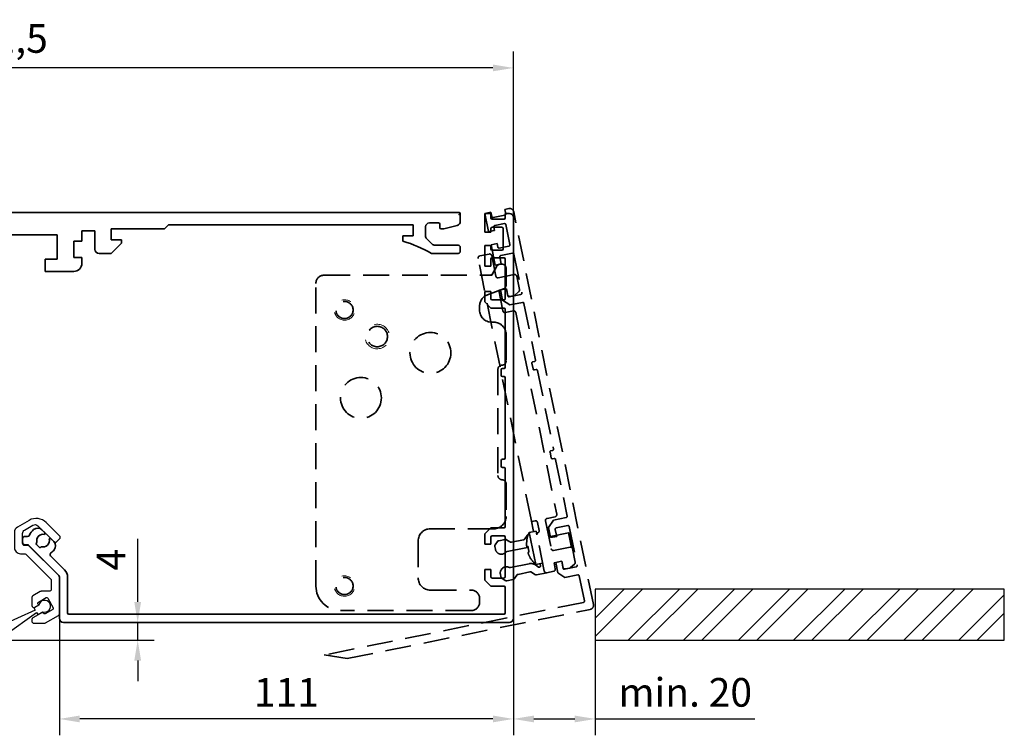
# Model space of a CAD drawing. Units: millimetres. Extents: x 4604 to 6018, y 2699 to 11403.
# Drawn here: x 4892 to 5132, y 8764 to 8939 of the extents above; entities that cross this region are included whole.
import ezdxf

# ---------------------------------------------------------------- set-up
doc = ezdxf.new("R2010")
doc.units = ezdxf.units.MM
doc.linetypes.add('BLOCK 17515200120 Blende abnehmbar Bruchstück$0$VERDECKT', pattern=[9.525, 6.35, -3.175])
for name, color, linetype in [('325479 Bürstenhalterprofi mit Bürste$0$325479', 5, 'Continuous'), ('BLOCK 17515200120 Blende 100mm$0$17515200120 Blende 100mm', 5, 'Continuous'), ('BLOCK 17515200120 Blende abnehmbar Bruchstück$0$17515200120 Blende 100mm', 5, 'Continuous'), ('BLOCK 255316 Antriebsprofil TST$0$Konstruktion', 31, 'Continuous'), ('Konstruktion', 31, 'Continuous'), ('Mass', 7, 'Continuous'), ('Schraffur', 9, 'Continuous'), ('Wand', 7, 'Continuous'), ('XREF ANTRIEB TST Flex Green ES 200$0$XREF ANTRIEB TST Flex Green ES 200', 5, 'Continuous')]:
    doc.layers.add(name, color=color, linetype=linetype)
doc.styles.add('Bemassungstext (DORMA)', font='isocpeur.ttf')
doc.dimstyles.new('DORMA_M', dxfattribs={"dimtxt": 3.5, "dimasz": 2.5, "dimexe": 2, "dimexo": 0, "dimgap": 1.5, "dimtad": 1, "dimdec": 8, "dimtxsty": 'Bemassungstext (DORMA)', "dimcen": 0.1, "dimclrt": 256, "dimadec": 8, "dimazin": 2, "dimtfac": 1, "dimtdec": 8, "dimtmove": 0, "dimatfit": 3, "dimfxl": 1, "dimtolj": 1, "dimarcsym": 0})

# ---------------------------------------------------------------- blocks, each defined once
blk = doc.blocks.new('*D259')
at = {"layer": 'Mass', "color": 0, "lineweight": -2, "transparency": 16777216}
for p, q in [((4760.81, 8867.77), (4760.81, 8931.39)), ((5012.3, 8885.52), (5012.3, 8931.39)), ((5007.3, 8927.39), (4765.81, 8927.39))]:
    blk.add_line(p, q, dxfattribs=at)
at = {"layer": 'Mass', "color": 0, "transparency": 16777216}
for points in [[(4765.81, 8928.22), (4765.81, 8926.56), (4760.81, 8927.39)], [(5007.3, 8928.22), (5007.3, 8926.56), (5012.3, 8927.39)]]:
    blk.add_solid(points, dxfattribs=at)
at = {"layer": 'Mass', "transparency": 16777216, "insert": (4886.56, 8934.59), "char_height": 7, "attachment_point": 5, "style": 'Bemassungstext (DORMA)'}
blk.add_mtext('\\A1;251,5', dxfattribs=at)
blk = doc.blocks.new('*D261')
at = {"layer": 'Mass', "color": 0, "lineweight": -2, "transparency": 16777216}
for p, q in [((4901.31, 8792.89), (4901.31, 8764.21)), ((5012.31, 8793.09), (5012.31, 8764.21)), ((5007.31, 8768.21), (4906.31, 8768.21))]:
    blk.add_line(p, q, dxfattribs=at)
at = {"layer": 'Mass', "color": 0, "transparency": 16777216}
for points in [[(4906.31, 8769.04), (4906.31, 8767.38), (4901.31, 8768.21)], [(5007.31, 8769.04), (5007.31, 8767.38), (5012.31, 8768.21)]]:
    blk.add_solid(points, dxfattribs=at)
at = {"layer": 'Mass', "transparency": 16777216, "insert": (4956.81, 8774.71), "char_height": 7, "attachment_point": 5, "style": 'Bemassungstext (DORMA)'}
blk.add_mtext('\\A1;111', dxfattribs=at)
blk = doc.blocks.new('BLOCK 255316 Antriebsprofil TST$0$255316 Antriebsprofil')
at = {"color": 5, "linetype": 'Continuous', "lineweight": 35}
for p, q in [((85.5, 7.5), (4, 7.5)), ((236.2, 8), (118.5, 8)), ((236.5, 5.84), (236.5, 7.7)), ((4, 5), (8.5, 5)), ((86, 6.79), (86, 7)), ((164.2, 4), (165.2, 5)), ((165.2, 5), (225, 5)), ((225, 5), (225, 2.3)), ((229, 5.5), (231.2, 5.5)), ((231.5, 5.2), (231.5, 4.3)), ((232.5, 4), (235.76, 4.87)), ((0.5, 4), (0.5, 2)), ((3, 1), (3, 4)), ((9.5, 4), (9.5, -3.87)), ((51.5, -3.5), (51.5, 2.5)), ((51.5, 2.5), (67.5, 2.5)), ((67.5, 2.5), (67.5, -3.5)), ((73, -6.5), (73, 2.5)), ((73, 2.5), (83.5, 2.5)), ((83.5, 2.5), (83.5, -1.5)), ((122, -3.4), (122, 2.6)), ((122, 2.6), (138, 2.6)), ((138, 2.6), (138, -3.4)), ((144, 1), (144, 3.5)), ((144, 3.5), (147.2, 3.5)), ((147.2, 3.5), (147.2, -1)), ((151.2, 1.3), (151.2, 4)), ((151.2, 4), (164.2, 4)), ((228, 2.31), (228, 4.5)), ((231.8, 4), (232.5, 4)), ((0.5, 2), (0, 2)), ((0, 2), (0, 0)), ((142, -3), (142, 1)), ((142, 1), (144, 1)), ((153.7, 1.3), (151.2, 1.3)), ((151.2, -2), (153.7, 0.5)), ((153.7, 0.5), (153.7, 1.3)), ((225, 2.3), (222.5, 2.3)), ((222.5, 2.3), (222.5, 1)), ((229.61, 0.29), (228.29, 1.61)), ((236, 0), (230.31, 0)), ((0, 0), (2, 0)), ((15.5, -4.19), (15.5, -0.36)), ((46.14, -1.4), (47.76, -5.84)), ((83.5, -1.5), (82, -1.5)), ((82, -1.5), (82, -6.5)), ((86, -3.5), (86, -0.21)), ((116.79, -1.71), (118.26, -5.74)), ((148.2, -2), (151.2, -2)), ((229.5, -2), (236, -2)), ((236.5, -1.5), (236.5, -0.5)), ((9.32, -4.45), (4.82, -10.87)), ((54.5, -3.5), (51.5, -3.5)), ((54.5, -6.5), (54.5, -3.5)), ((67.5, -3.5), (64.5, -3.5)), ((64.5, -3.5), (64.5, -6.5)), ((125, -3.4), (122, -3.4)), ((125, -6.4), (125, -3.4)), ((138, -3.4), (135, -3.4)), ((135, -3.4), (135, -6.4)), ((144, -3), (142, -3)), ((144, -4.4), (144, -3)), ((48.7, -6.5), (54.5, -6.5)), ((64.5, -6.5), (73, -6.5)), ((82, -6.5), (83, -6.5)), ((119.2, -6.4), (125, -6.4)), ((135, -6.4), (142, -6.4)), ((10.08, -13.82), (14.41, -7.63)), ((4, -11.3), (3.5, -11.3)), ((-2, -16.8), (-2, -82)), ((4, -48.2), (4, -17.78)), ((9, -49.2), (5, -49.2)), ((2, -68), (2, -55.2)), ((3, -54.2), (9, -54.2)), ((10, -55.2), (10, -58)), ((15, -59), (15, -55.2)), ((25.5, -63), (19, -63)), ((35.5, -63), (29.5, -63)), ((35.5, -65.5), (35.5, -63)), ((4, -66.5), (3.5, -66.5)), ((3.5, -66.5), (3.5, -68)), ((19, -67), (34, -67)), ((3.5, -68), (2, -68)), ((2, -82.5), (2, -69.5)), ((2, -69.5), (4, -69.5)), ((5, -68.5), (5, -67.5)), ((-2, -82), (0.5, -82)), ((0.5, -82), (0.5, -83.5)), ((0.5, -83.5), (1, -83.5))]:
    blk.add_line(p, q, dxfattribs=at)
for centre, radius, start, end in [((4, 4), 3.5, 90, 180), ((85.5, 7), 0.5, 0, 90), ((118.5, 3), 5, 90, 150.712), ((236.2, 7.7), 0.3, 360, 90), ((4, 4), 1, 90, 180), ((8.5, 4), 1, 0, 90), ((86.5, 6.79), 0.5, 180, 277.7364), ((97, -70.5), 77.5, 77.6348, 97.7364), ((113.7, 5.69), 0.5, 257.6348, 330.712), ((229, 4.5), 1, 90, 180), ((231.2, 5.2), 0.3, 360, 90), ((235.5, 5.84), 1, 285, 0), ((231.8, 4.3), 0.3, 180, 270), ((2, 1), 1, 270, 0), ((16.5, -0.36), 1, 98.9127, 180), ((27.5, -70.5), 72, 75.5605, 98.9127), ((87, -0.21), 1, 98.0967, 180), ((97, -70.5), 72, 74.6021, 98.0967), ((212.89, -31.09), 33.5, 60.2746, 73.3282), ((229, 2.31), 1, 180, 225), ((230.31, 1), 1, 225, 270), ((236, -0.5), 0.5, 0, 90), ((45.2, -1.74), 1, 20, 75.5605), ((115.85, -2.05), 1, 20, 74.6021), ((148.2, -1), 1, 180, 270), ((236, -1.5), 0.5, 270, 0), ((8.5, -3.87), 1, 325, 0), ((9.5, -4.19), 6, 325, 0), ((83, -3.5), 3, 270, 0), ((142, -4.4), 2, 270, 0), ((48.7, -5.5), 1, 200, 270), ((119.2, -5.4), 1, 200, 270), ((3.5, -16.8), 5.5, 90, 180), ((4, -10.3), 1, 270, 325), ((4.34, -9.81), 7, 274.7023, 325), ((5, -17.78), 1, 94.7023, 180), ((5, -48.2), 1, 180, 270), ((9, -55.2), 6, 0, 90), ((3, -55.2), 1, 90, 180), ((9, -55.2), 1, 360, 90), ((19, -58), 9, 180, 270), ((19, -59), 4, 180, 270), ((27.5, -63), 2, 0, 180), ((4, -67.5), 1, 0, 90), ((34, -65.5), 1.5, 270, 0), ((4, -68.5), 1, 270, 0), ((1, -82.5), 1, 270, 0)]:
    blk.add_arc(centre, radius, start, end, dxfattribs=at)
blk = doc.blocks.new('BLOCK 255316 Antriebsprofil TST$0$18409101120 Daemmlage')
at = {"color": 5, "linetype": 'Continuous', "lineweight": 35}
for p, q in [((-8, -1), (-8, -2)), ((-2, -1), (-8, -1)), ((-8, -2), (-2, -2)), ((8, -1), (2, -1)), ((2, -2), (8, -2)), ((8, -2), (8, -1))]:
    blk.add_line(p, q, dxfattribs=at)
for centre in [(0, -1), (0, -2)]:
    blk.add_arc(centre, 2, 0, 180, dxfattribs=at)
blk = doc.blocks.new('BLOCK 255316 Antriebsprofil TST$0$17515100120 Laufprofil')
at = {"color": 5, "linetype": 'Continuous', "lineweight": 35}
for p, q in [((-8, 0), (-8, -2)), ((8, -2), (8, 0)), ((-8, -2), (-2, -2)), ((2, -2), (8, -2))]:
    blk.add_line(p, q, dxfattribs=at)
for centre, radius, start, end in [((0, -6), 10, 36.8699, 143.1301), ((0, -2), 2, 0, 180)]:
    blk.add_arc(centre, radius, start, end, dxfattribs=at)
blk = doc.blocks.new('BLOCK 255316 Antriebsprofil TST$0$255060-01-1-20_LS-Abdeckung')
at = {"color": 5, "linetype": 'Continuous', "lineweight": 35}
for p, q in [((1.5, 17.5), (1.5, 17.34)), ((1.77, 16.9), (2.41, 16.56)), ((4.7, 18), (2, 18)), ((2.7, 16.73), (2.7, 16.9)), ((2.8, 17), (4.19, 17)), ((5.5, 15.56), (5.5, 1.39)), ((6.5, 1.39), (6.5, 15)), ((7, 15.5), (23.2, 15.5)), ((21.99, 16.5), (7.44, 16.5)), ((23.43, 16.12), (22.01, 16.5)), ((23.5, 15.8), (23.5, 16.02)), ((-0.29, 0.44), (-0.93, 0.1)), ((0, 0.1), (0, 0.27)), ((3.1, 0), (0.1, 0)), ((5.5, 1.39), (3.1, 0)), ((3.6, -0.87), (6, 0.52)), ((-1.2, -0.34), (-1.2, -0.5)), ((-0.7, -1), (3.1, -1))]:
    blk.add_line(p, q, dxfattribs=at)
for centre, radius, start, end in [((2, 17.5), 0.5, 90, 180), ((2, 17.34), 0.5, 180, 242), ((2.8, 16.9), 0.1, 90, 180), ((4.19, 16.9), 0.1, 16.6015, 90), ((6.2, 17.5), 2, 196.6015, 247.6073), ((4.7, 17.5), 0.5, 0, 90), ((6.2, 17.5), 1, 180, 258.8651), ((2.5, 16.73), 0.2, 242, 0), ((5.4, 15.56), 0.1, 0, 67.6073), ((5.95, 16.22), 0.3, 20.1458, 78.8651), ((6.7, 16.5), 0.5, 200.1458, 337.9757), ((7, 15), 0.5, 90, 180), ((7.44, 16.2), 0.3, 90, 157.9757), ((21.99, 16.4), 0.1, 75, 90), ((23.2, 15.8), 0.3, 270, 0), ((23.4, 16.02), 0.1, 0, 75), ((-0.7, -0.34), 0.5, 118, 180), ((-0.2, 0.27), 0.2, 0, 118), ((0.1, 0.1), 0.1, 180, 270), ((5.5, 1.39), 1, 300, 0), ((-0.7, -0.5), 0.5, 180, 270), ((3.1, 0), 1, 270, 300)]:
    blk.add_arc(centre, radius, start, end, dxfattribs=at)
blk = doc.blocks.new('BLOCK 255316 Antriebsprofil TST')
for name, p in [('BLOCK 255316 Antriebsprofil TST$0$17515100120 Laufprofil', (27.5, -60)), ('BLOCK 255316 Antriebsprofil TST$0$18409101120 Daemmlage', (27.5, -61)), ('BLOCK 255316 Antriebsprofil TST$0$255060-01-1-20_LS-Abdeckung', (0.5, -83.5))]:
    blk.add_blockref(name, p)
at = {"layer": 'BLOCK 255316 Antriebsprofil TST$0$Konstruktion'}
blk.add_blockref('BLOCK 255316 Antriebsprofil TST$0$255316 Antriebsprofil', (0, 0), dxfattribs=at)
blk = doc.blocks.new('XREF ANTRIEB TST Flex Green ES 200$0$XREF ANTRIEB TST Flex Green ES 200')
blk.add_blockref('BLOCK 255316 Antriebsprofil TST', (0, 0))
blk = doc.blocks.new('XREF ANTRIEB TST Flex Green ES 200')
at = {"layer": 'XREF ANTRIEB TST Flex Green ES 200$0$XREF ANTRIEB TST Flex Green ES 200'}
blk.add_blockref('XREF ANTRIEB TST Flex Green ES 200$0$XREF ANTRIEB TST Flex Green ES 200', (-0.5, -2), dxfattribs=at)
blk = doc.blocks.new('*D263')
at = {"layer": 'Mass', "color": 0, "lineweight": -2, "transparency": 16777216}
for p, q in [((5012.31, 8793.09), (5012.31, 8764.21)), ((5032.31, 8791.66), (5032.31, 8764.21)), ((5017.31, 8768.21), (5027.31, 8768.21)), ((5032.31, 8768.21), (5071.31, 8768.21))]:
    blk.add_line(p, q, dxfattribs=at)
at = {"layer": 'Mass', "color": 0, "transparency": 16777216}
for points in [[(5017.31, 8769.04), (5017.31, 8767.38), (5012.31, 8768.21)], [(5027.31, 8769.04), (5027.31, 8767.38), (5032.31, 8768.21)]]:
    blk.add_solid(points, dxfattribs=at)
at = {"layer": 'Mass', "transparency": 16777216, "insert": (5054.31, 8774.71), "char_height": 7, "attachment_point": 5, "style": 'Bemassungstext (DORMA)'}
blk.add_mtext('\\A1;min. 20', dxfattribs=at)
blk = doc.blocks.new('BLOCK 17515200120 Blende abnehmbar Bruchstück$0$17515200120 Blende 100mm')
at = {"layer": 'BLOCK 17515200120 Blende abnehmbar Bruchstück$0$17515200120 Blende 100mm', "color": 1, "linetype": 'BLOCK 17515200120 Blende abnehmbar Bruchstück$0$VERDECKT', "lineweight": 35}
for p, q in [((1.47, 0.3), (0, 0)), ((0, 0), (0.91, -4.46)), ((1.69, -0.78), (1.47, 0.3)), ((5.88, 1.19), (4.9, 0.99)), ((4.9, 0.99), (5.12, -0.08)), ((26.56, -95.63), (7.06, 0.41)), ((4.88, -0.44), (2.04, -1.01)), ((0.91, -4.46), (2.38, -4.16)), ((2.38, -4.16), (2.21, -3.33)), ((2.44, -2.97), (4.79, -2.5)), ((5.15, -2.73), (6.14, -7.63)), ((3.03, -7.39), (1.56, -7.69)), ((1.56, -7.69), (2.57, -12.64)), ((3.2, -8.23), (3.03, -7.39)), ((5.91, -7.98), (3.55, -8.46)), ((11.32, -74.84), (-1.65, -11)), ((-1.25, -10.41), (1.1, -9.93)), ((1.69, -10.32), (2.71, -15.37)), ((4.04, -12.34), (3.69, -10.63)), ((3.92, -10.27), (6.76, -9.7)), ((7.12, -9.93), (9.05, -19.44)), ((2.98, -12.91), (1.71, -15.11)), ((2, -14.61), (2.98, -12.91)), ((2.57, -12.64), (4.04, -12.34)), ((3.84, -12.41), (4.21, -12.41)), ((5.21, -13.41), (5.21, -17.54)), ((-39.29, -15.11), (1.13, -15.11)), ((-39.29, -15.11), (1.71, -15.11)), ((3.3, -15.76), (7.22, -14.96)), ((7.81, -15.35), (8.48, -18.63)), ((-41.29, -91.11), (-41.29, -17.11)), ((4.55, -18.48), (0.68, -19.89)), ((5.27, -18.42), (3.41, -18.8)), ((3.41, -18.8), (4.43, -23.84)), ((5.27, -18.42), (3.8, -18.72)), ((3.8, -18.72), (4.31, -21.22)), ((5.62, -20.13), (5.27, -18.42)), ((5.27, -18.42), (5.57, -19.89)), ((8.32, -19.11), (7.24, -20.06)), ((4.31, -21.22), (6.08, -22.39)), ((8.81, -19.79), (5.97, -20.37)), ((7.24, -20.06), (6.16, -20.28)), ((-1.29, -22.71), (-1.29, -23.61)), ((5.02, -24.24), (6.98, -23.84)), ((6.08, -22.39), (9.21, -21.75)), ((9.57, -21.99), (12.38, -35.85)), ((7.57, -24.23), (17.59, -73.57)), ((1.71, -26.61), (2.21, -26.61)), ((5.21, -29.61), (5.21, -36.11)), ((3.21, -38.11), (3.21, -64.11)), ((11.52, -36.64), (11.8, -38.01)), ((12.15, -36.21), (11.75, -36.29)), ((12.15, -38.25), (12.54, -38.17)), ((12.9, -38.4), (16.8, -57.61)), ((15.94, -58.4), (16.22, -59.77)), ((16.56, -57.96), (16.17, -58.04)), ((16.57, -60), (16.96, -59.92)), ((17.31, -60.16), (20.13, -74.02)), ((5.21, -66.11), (5.21, -74.11)), ((17.2, -74.16), (15.24, -74.56)), ((19.9, -74.38), (16.76, -75.02)), ((11.91, -77.78), (11.32, -74.84)), ((11.91, -75.24), (11.42, -75.33)), ((12.3, -75.16), (11.91, -75.24)), ((13.29, -77.51), (12.89, -75.55)), ((14.85, -75.15), (16.24, -82.01)), ((16.76, -75.02), (15.59, -76.78)), ((15.59, -76.78), (16.1, -79.28)), ((17.45, -76.92), (20.29, -76.34)), ((20.65, -76.57), (22.58, -86.08)), ((2.21, -77.11), (-13.29, -77.11)), ((9.78, -79.6), (10.33, -78.77)), ((12.55, -77.66), (10.86, -78)), ((10.86, -78), (11.66, -81.92)), ((12.55, -77.66), (12.74, -78.6)), ((14.54, -87.46), (12.74, -78.6)), ((16.04, -78.99), (15.64, -79.07)), ((20.49, -78.08), (16.04, -78.99)), ((16.1, -79.28), (17.57, -78.98)), ((17.57, -78.98), (17.22, -77.27)), ((20.85, -78.32), (20.49, -78.08)), ((20.49, -78.08), (20.89, -80.04)), ((20.85, -78.32), (21.19, -79.98)), ((-16.29, -80.11), (-16.29, -89.11)), ((2.59, -82.13), (2.45, -81.45)), ((2.53, -81.07), (3.08, -80.24)), ((3.4, -80.02), (4.95, -79.71)), ((5.33, -79.78), (6.16, -80.33)), ((10.06, -81.73), (5.46, -82.67)), ((6.53, -80.41), (9.46, -79.81)), ((16.83, -82.4), (20.85, -81.58)), ((20.89, -80.04), (21.22, -81.65)), ((21.19, -79.98), (21.52, -81.65)), ((21.39, -81.85), (21.52, -81.65)), ((11.66, -81.92), (12.45, -85.84)), ((21.44, -81.97), (22.1, -85.25)), ((6.25, -86.59), (10.86, -85.65)), ((12.36, -85.94), (13.15, -86.47)), ((12.45, -85.84), (14.14, -85.5)), ((13.61, -86.16), (13.51, -85.62)), ((18.8, -85.06), (16.94, -85.44)), ((16.94, -85.44), (17.23, -86.91)), ((18.8, -85.06), (17.33, -85.36)), ((17.33, -85.36), (17.84, -87.86)), ((19.15, -86.78), (18.8, -85.06)), ((18.8, -85.06), (19.1, -86.53)), ((22.34, -86.43), (19.5, -87.01)), ((21.94, -85.73), (20.96, -86.59)), ((3.96, -88.88), (3.82, -88.2)), ((7.81, -88.46), (7.26, -89.29)), ((11.05, -87.65), (8.13, -88.25)), ((12.26, -88.28), (11.43, -87.73)), ((15.13, -87.85), (12.64, -88.35)), ((16.84, -87.5), (15.13, -87.85)), ((17.84, -87.86), (19.6, -89.03)), ((19.6, -89.03), (22.74, -88.39)), ((20.73, -86.71), (19.69, -86.92)), ((23.09, -88.63), (24.34, -94.75)), ((5.01, -89.75), (4.18, -89.2)), ((6.94, -89.51), (5.39, -89.82)), ((-13.29, -92.11), (-3.29, -92.11)), ((24.1, -95.11), (-39.26, -107.97)), ((-1.29, -94.11), (-1.29, -95.11)), ((-3.29, -97.11), (-35.29, -97.11)), ((-33.61, -108.86), (25.78, -96.81)), ((-39.26, -107.97), (-33.61, -108.86))]:
    blk.add_line(p, q, dxfattribs=at)
at = {"layer": 'BLOCK 17515200120 Blende abnehmbar Bruchstück$0$17515200120 Blende 100mm', "color": 1, "linetype": 'BLOCK 17515200120 Blende abnehmbar Bruchstück$0$VERDECKT', "lineweight": 35, "flags": 128}
for points in [[(10.24, -80.01), (10.24, -80.01), (10.24, -80.01), (10.24, -80.01), (10.25, -80.01), (10.25, -80.01), (10.26, -80.01), (10.26, -80.01), (10.27, -80.01)], [(10.24, -81.46), (10.27, -81.46), (10.3, -81.47), (10.33, -81.47), (10.37, -81.47), (10.41, -81.47), (10.46, -81.48), (10.51, -81.48), (10.57, -81.48)], [(10.83, -82.74), (10.77, -82.77), (10.73, -82.79), (10.68, -82.82), (10.64, -82.83), (10.61, -82.85), (10.58, -82.87), (10.55, -82.88), (10.53, -82.89)], [(11.12, -84.21), (11.12, -84.22), (11.11, -84.22), (11.11, -84.22), (11.1, -84.22), (11.1, -84.23), (11.1, -84.23), (11.1, -84.23), (11.1, -84.23)]]:
    blk.add_lwpolyline(points, dxfattribs=at)
at = {"layer": 'BLOCK 17515200120 Blende abnehmbar Bruchstück$0$17515200120 Blende 100mm', "color": 1, "linetype": 'BLOCK 17515200120 Blende abnehmbar Bruchstück$0$VERDECKT', "lineweight": 35}
for centre, radius in [((-34.29, -23.61), 2.1), ((-26.29, -30.11), 2.5), ((-13.29, -34.11), 5), ((-30.29, -45.11), 5), ((-34.29, -91.11), 2.1)]:
    blk.add_circle(centre, radius, dxfattribs=at)
for centre, radius, start, end in [((6.08, 0.21), 1, 11.4756, 101.4756), ((1.98, -0.72), 0.3, 191.4756, 281.4756), ((4.82, -0.14), 0.3, 281.4756, 11.4756), ((2.5, -3.27), 0.3, 101.4756, 191.4756), ((4.85, -2.79), 0.3, 11.4756, 101.4756), ((3.49, -8.17), 0.3, 191.4756, 281.4756), ((5.85, -7.69), 0.3, 281.4756, 11.4756), ((-1.16, -10.9), 0.5, 101.4756, 191.4756), ((1.2, -10.42), 0.5, 11.4756, 101.4756), ((3.98, -10.57), 0.3, 101.4756, 191.4756), ((6.82, -9.99), 0.3, 11.4756, 101.4756), ((3.84, -13.41), 1, 90, 150), ((4.21, -13.41), 1, 0, 90), ((-39.29, -17.11), 2, 90, 180), ((1.13, -14.11), 1, 270, 330), ((3.2, -15.27), 0.5, 191.4756, 281.4756), ((7.32, -15.45), 0.5, 11.4756, 101.4756), ((4.21, -17.54), 1, 290, 0), ((7.99, -18.73), 0.5, 311.4756, 11.4756), ((1.71, -22.71), 3, 110, 180), ((6.06, -19.79), 0.5, 191.4756, 281.4756), ((5.91, -20.08), 0.3, 191.4756, 281.4756), ((8.75, -19.5), 0.3, 281.4756, 11.4756), ((1.71, -23.61), 3, 180, 270), ((4.92, -23.75), 0.5, 191.4756, 281.4756), ((7.08, -24.33), 0.5, 11.4756, 101.4756), ((9.27, -22.05), 0.3, 11.4756, 101.4756), ((2.21, -29.61), 3, 0, 90), ((12.09, -35.91), 0.3, 281.4756, 11.4756), ((4.21, -38.11), 1, 90, 180), ((4.21, -36.11), 1, 270, 0), ((11.81, -36.58), 0.3, 101.4756, 191.4756), ((12.09, -37.95), 0.3, 191.4756, 281.4756), ((12.6, -38.46), 0.3, 11.4756, 101.4756), ((16.5, -57.67), 0.3, 281.4756, 11.4756), ((16.23, -58.34), 0.3, 101.4756, 191.4756), ((16.51, -59.71), 0.3, 191.4756, 281.4756), ((17.02, -60.22), 0.3, 11.4756, 101.4756), ((4.21, -64.11), 1, 180, 270), ((4.21, -66.11), 1, 0, 90), ((2.21, -74.11), 3, 270, 0), ((15.34, -75.05), 0.5, 101.4756, 191.4756), ((17.1, -73.67), 0.5, 281.4756, 11.4756), ((19.84, -74.08), 0.3, 281.4756, 11.4756), ((12.4, -75.65), 0.5, 11.4756, 101.4756), ((17.51, -77.21), 0.3, 101.4756, 191.4756), ((20.35, -76.63), 0.3, 11.4756, 101.4756), ((-13.29, -80.11), 3, 90, 180), ((16.68, -80.9), 6.5, 153.4957, 172.1433), ((10.75, -79.04), 0.5, 105.5035, 146.4756), ((13.23, -78.5), 0.5, 115.9531, 191.4756), ((12.8, -77.61), 0.5, 295.9531, 11.4756), ((2.94, -81.35), 0.5, 146.4756, 191.4756), ((3.5, -80.51), 0.5, 101.4756, 146.4756), ((5.05, -80.2), 0.5, 56.4756, 101.4756), ((6.44, -79.92), 0.5, 236.4756, 281.4756), ((9.36, -79.32), 0.5, 281.4756, 326.4756), ((9.66, -79.77), 2, 281.4756, 297.1742), ((16.84, -80.86), 6.62, 172.6271, 185.2025), ((17.24, -80.78), 6.71, 185.9702, 196.9809), ((20.95, -82.07), 0.5, 11.4756, 101.4756), ((4.06, -81.83), 1.5, 191.4756, 318.3455), ((5.56, -83.16), 0.5, 101.4756, 138.3455), ((16.84, -80.87), 6.62, 197.7486, 210.3241), ((16.68, -80.9), 6.5, 210.8078, 229.4554), ((16.73, -81.91), 0.5, 191.4756, 281.4756), ((5.29, -87.9), 1.5, 101.4756, 191.4756), ((5.29, -87.9), 1.5, 64.6057, 101.4756), ((6.15, -86.1), 0.5, 244.6057, 281.4756), ((11.26, -87.61), 2, 56.4756, 101.4756), ((13.32, -86.22), 0.3, 236.4756, 11.4756), ((19.59, -86.43), 0.5, 191.4756, 281.4756), ((20.63, -86.22), 0.5, 281.4756, 311.4756), ((21.61, -85.35), 0.5, 311.4756, 11.4756), ((22.28, -86.14), 0.3, 281.4756, 11.4756), ((4.45, -88.78), 0.5, 191.4756, 236.4756), ((8.23, -88.74), 0.5, 101.4756, 146.4756), ((11.15, -88.14), 0.5, 56.4756, 101.4756), ((12.54, -87.86), 0.5, 236.4756, 281.4756), ((15.03, -87.36), 0.5, 191.4756, 281.4756), ((16.74, -87.01), 0.5, 281.4756, 11.4756), ((19.44, -86.72), 0.3, 191.4756, 281.4756), ((22.8, -88.69), 0.3, 11.4756, 101.4756), ((-35.29, -91.11), 6, 180, 270), ((-13.29, -89.11), 3, 180, 270), ((5.29, -89.33), 0.5, 236.4756, 281.4756), ((6.84, -89.02), 0.5, 281.4756, 326.4756), ((-3.29, -94.11), 2, 0, 90), ((-3.29, -95.11), 2, 270, 0), ((24.04, -94.81), 0.3, 281.4756, 11.4756), ((25.58, -95.83), 1, 281.4756, 11.4756)]:
    blk.add_arc(centre, radius, start, end, dxfattribs=at)
at = {"layer": 'BLOCK 17515200120 Blende abnehmbar Bruchstück$0$17515200120 Blende 100mm', "color": 1, "linetype": 'BLOCK 17515200120 Blende abnehmbar Bruchstück$0$VERDECKT', "lineweight": 18}
for centre, radius in [((-34.29, -23.61), 2.5), ((-26.29, -30.11), 3), ((-34.29, -91.11), 2.5)]:
    blk.add_arc(centre, radius, 195, 105, dxfattribs=at)
blk = doc.blocks.new('BLOCK 17515200120 Blende abnehmbar Bruchstück')
blk.add_point((0, 0))
at = {"layer": 'BLOCK 17515200120 Blende abnehmbar Bruchstück$0$17515200120 Blende 100mm'}
blk.add_blockref('BLOCK 17515200120 Blende abnehmbar Bruchstück$0$17515200120 Blende 100mm', (6.3, 0.3), dxfattribs=at)
blk = doc.blocks.new('*D271')
at = {"layer": 'Mass', "color": 0, "lineweight": -2, "transparency": 16777216}
for p, q in [((4920.46, 8796.82), (4920.46, 8812.23)), ((4905.97, 8791.82), (4924.46, 8791.82)), ((4920.46, 8787.47), (4920.46, 8791.82)), ((4767.81, 8787.47), (4924.46, 8787.47)), ((4920.46, 8782.47), (4920.46, 8777.47))]:
    blk.add_line(p, q, dxfattribs=at)
at = {"layer": 'Mass', "color": 0, "transparency": 16777216}
for points in [[(4919.63, 8796.82), (4921.29, 8796.82), (4920.46, 8791.82)], [(4919.63, 8782.47), (4921.29, 8782.47), (4920.46, 8787.47)]]:
    blk.add_solid(points, dxfattribs=at)
at = {"layer": 'Mass', "transparency": 16777216, "insert": (4913.96, 8807.13), "char_height": 7, "attachment_point": 5, "rotation": 90, "style": 'Bemassungstext (DORMA)'}
blk.add_mtext('\\A1;4', dxfattribs=at)
blk = doc.blocks.new('*U431')
at = {"color": 9, "linetype": 'Continuous', "lineweight": 30}
for p, q in [((-1.92, -1.57), (-3.1, -2.25)), ((-3.1, -2.25), (-2.8, -2.77)), ((-2.8, -2.77), (-11.49, -6.71)), ((-10.21, -8.93), (-2.45, -3.38)), ((-2.45, -3.38), (-2.15, -3.9)), ((-2.15, -3.9), (-0.97, -3.22)), ((-10.21, -8.93), (-11.49, -6.71))]:
    blk.add_line(p, q, dxfattribs=at)
blk.add_arc((-0.5, -1.85), 1.45, 250.9326, 169.0675, dxfattribs=at)
blk = doc.blocks.new('325479 Bürstenhalterprofi mit Bürste$0$32547901120-Bürstenhalterprofil')
at = {"layer": '325479 Bürstenhalterprofi mit Bürste$0$325479', "color": 8, "linetype": 'Continuous', "lineweight": 30}
blk.add_lwpolyline([(4, -17.9), (4, -8.91, 0.198912), (3.85, -8.55), (-3.35, -1.35, 0.198912), (-3.71, -1.2), (-4.5, -1.2, -0.414214), (-5, -0.7), (-5, 1.72, -0.267949), (-4.5, 2.59), (-2.45, 3.77, -0.339454), (-1.24, 3.61), (2.63, -0.26, 0.414214), (3.34, -0.26), (4.05, 0.44, 0.414214), (4.05, 1.15), (0.81, 4.39, 0.339454), (-3.42, 4.95), (-6.25, 3.31, 0.267949), (-7, 2.01), (-7, -1.7, 0.414214), (-5.5, -3.2), (-4.54, -3.2, -0.198912), (-4.18, -3.35), (1.85, -9.38, -0.198912), (2, -9.74), (2, -11.9, -0.414214), (1.5, -12.4), (-0.43, -12.4, 0.131652), (-0.68, -12.47), (-2.5, -13.52, 0.267949), (-2.75, -13.95), (-2.75, -15.85, 0.57735), (-2, -16.29), (-1.05, -15.74), (-1.23, -15.43, -0.412381), (-1.12, -15.03), (0.74, -13.95, -0.416049), (1.16, -14.06), (2.49, -16.41, -0.412381), (2.38, -16.82), (0.52, -17.89, -0.416049), (0.11, -17.78), (-0.07, -17.48), (-2.5, -18.88, 0.267949), (-2.75, -19.32), (-2.75, -19.7, 0.414214), (-2.25, -20.2), (0.39, -20.2, 0.131653), (0.64, -20.13), (3.75, -18.34, 0.267949)], format="xyb", close=True, dxfattribs=at)
blk = doc.blocks.new('325479 Bürstenhalterprofi mit Bürste$0$32547901120-Bürstenhalterprofi mit Bürste')
blk.add_blockref('*U431', (0.89, -14.21))
at = {"layer": '325479 Bürstenhalterprofi mit Bürste$0$325479'}
blk.add_blockref('325479 Bürstenhalterprofi mit Bürste$0$32547901120-Bürstenhalterprofil', (0, 0), dxfattribs=at)
blk = doc.blocks.new('325479 Bürstenhalterprofi mit Bürste$0$325479 Bürstenhalterprofi mit Bürste')
at = {"layer": '325479 Bürstenhalterprofi mit Bürste$0$325479'}
blk.add_blockref('325479 Bürstenhalterprofi mit Bürste$0$32547901120-Bürstenhalterprofi mit Bürste', (0, 0), dxfattribs=at)
blk = doc.blocks.new('325479 Bürstenhalterprofi mit Bürste')
blk.add_blockref('325479 Bürstenhalterprofi mit Bürste$0$325479 Bürstenhalterprofi mit Bürste', (0, 0))
blk = doc.blocks.new('BLOCK 17515200120 Blende 100mm$0$17515200120 Blende 100mm')
at = {"layer": 'BLOCK 17515200120 Blende 100mm$0$17515200120 Blende 100mm', "color": 3, "linetype": 'Continuous', "lineweight": 35}
for p, q in [((0, 0), (0, -4.55)), ((1.5, 0), (0, 0)), ((1.5, -1.1), (1.5, 0)), ((6, 0), (5, 0)), ((5, 0), (5, -1.1)), ((4.7, -1.4), (1.8, -1.4)), ((7, -99), (7, -1)), ((0, -4.55), (1.5, -4.55)), ((1.5, -4.55), (1.5, -3.7)), ((1.8, -3.4), (4.2, -3.4)), ((4.5, -3.7), (4.5, -8.7)), ((0, -7.85), (0, -12.9)), ((1.5, -7.85), (0, -7.85)), ((1.5, -8.7), (1.5, -7.85)), ((4.2, -9), (1.8, -9)), ((1.5, -12.9), (1.5, -11.15)), ((1.8, -10.85), (4.7, -10.85)), ((5, -11.15), (5, -20.85)), ((0, -12.9), (1.5, -12.9)), ((0, -19.1), (0, -21.65)), ((1.5, -19.1), (0, -19.1)), ((1.5, -20.85), (1.5, -19.1)), ((0, -21.65), (1.5, -23.15)), ((4.7, -21.15), (1.8, -21.15)), ((1.5, -23.15), (4.7, -23.15)), ((5, -23.45), (5, -37.6)), ((4, -38.2), (4, -39.6)), ((4.7, -37.9), (4.3, -37.9)), ((4.3, -39.9), (4.7, -39.9)), ((5, -40.2), (5, -59.8)), ((4.7, -60.1), (4.3, -60.1)), ((4, -60.4), (4, -61.8)), ((4.3, -62.1), (4.7, -62.1)), ((5, -62.4), (5, -76.55)), ((1.5, -76.85), (0, -78.35)), ((4.7, -76.85), (1.5, -76.85)), ((-111.76, -79), (-112.5, -79)), ((-107.5, -78.13), (-108.26, -77.37)), ((-107.6, -78.5), (-107.5, -78.13)), ((0, -78.35), (0, -80.9)), ((1.5, -80.9), (1.5, -79.15)), ((1.8, -78.85), (4.7, -78.85)), ((5, -79.15), (5, -88.85)), ((-113, -79.5), (-113, -80.5)), ((-112.5, -81), (-111.91, -81)), ((-111.55, -81.15), (-104.15, -88.55)), ((-109.59, -80.53), (-109.49, -80.43)), ((-108.95, -81.59), (-109.59, -80.95)), ((-108.43, -81.49), (-108.53, -81.59)), ((-106.13, -79.5), (-106.5, -79.6)), ((-105.37, -80.26), (-106.13, -79.5)), ((0, -80.9), (1.5, -80.9)), ((-102.73, -87.14), (-106.13, -83.74)), ((-104, -88.91), (-104, -99)), ((-102, -97.7), (-102, -88.91)), ((0, -87.1), (0, -89.65)), ((1.5, -87.1), (0, -87.1)), ((1.5, -88.85), (1.5, -87.1)), ((0, -89.65), (1.5, -91.15)), ((1.5, -91.15), (4.7, -91.15)), ((4.7, -89.15), (1.8, -89.15)), ((5, -91.45), (5, -97.7)), ((4.7, -98), (-101.7, -98)), ((-103, -100), (6, -100))]:
    blk.add_line(p, q, dxfattribs=at)
for centre, radius, start, end in [((1.8, -1.1), 0.3, 180, 270), ((4.7, -1.1), 0.3, 270, 0), ((6, -1), 1, 0, 90), ((1.8, -3.7), 0.3, 90, 180), ((4.2, -3.7), 0.3, 0, 90), ((1.8, -8.7), 0.3, 180, 270), ((4.2, -8.7), 0.3, 270, 0), ((1.8, -11.15), 0.3, 90, 180), ((4.7, -11.15), 0.3, 0, 90), ((1.8, -20.85), 0.3, 180, 270), ((4.7, -20.85), 0.3, 270, 0), ((4.7, -23.45), 0.3, 0, 90), ((4.3, -38.2), 0.3, 90, 180), ((4.7, -37.6), 0.3, 270, 0), ((4.3, -39.6), 0.3, 180, 270), ((4.7, -40.2), 0.3, 0, 90), ((4.3, -60.4), 0.3, 90, 180), ((4.7, -59.8), 0.3, 270, 0), ((4.3, -61.8), 0.3, 180, 270), ((4.7, -62.4), 0.3, 0, 90), ((-109.32, -78.43), 1.5, 45, 130.0581), ((4.7, -76.55), 0.3, 270, 0), ((-112.5, -79.5), 0.5, 90, 180), ((-111.76, -78.5), 0.5, 270, 338.2615), ((-108, -80), 3.55, 130.0581, 158.2615), ((-108, -80), 1.55, 75, 196.0615), ((1.8, -79.15), 0.3, 90, 180), ((4.7, -79.15), 0.3, 0, 90), ((-112.5, -80.5), 0.5, 180, 270), ((-111.91, -81.5), 0.5, 45, 90), ((-109.38, -80.74), 0.3, 135, 225), ((-108.74, -81.38), 0.3, 225, 315), ((-108, -80), 1.55, 253.9385, 15), ((-106.43, -81.32), 1.5, 319.9419, 45), ((-105.78, -83.39), 0.5, 123.2695, 225), ((-108, -80), 3.55, 303.2695, 319.9419), ((-104.5, -88.91), 0.5, 0, 45), ((-104.5, -88.91), 2.5, 0, 45), ((1.8, -88.85), 0.3, 180, 270), ((4.7, -88.85), 0.3, 270, 0), ((4.7, -91.45), 0.3, 0, 90), ((-101.7, -97.7), 0.3, 180, 270), ((4.7, -97.7), 0.3, 270, 0), ((-103, -99), 1, 180, 270), ((6, -99), 1, 270, 0)]:
    blk.add_arc(centre, radius, start, end, dxfattribs=at)
blk = doc.blocks.new('BLOCK 17515200120 Blende 100mm')
blk.add_point((0, 0))
at = {"layer": 'BLOCK 17515200120 Blende 100mm$0$17515200120 Blende 100mm'}
blk.add_blockref('BLOCK 17515200120 Blende 100mm$0$17515200120 Blende 100mm', (6.3, 0.3), dxfattribs=at)

msp = doc.modelspace()

# ---------------------------------------------------------------- hatches: boundary and pattern name
at = {"layer": 'Schraffur'}
h = msp.add_hatch(dxfattribs=at)
h.set_pattern_fill('ANSI32', color=256)
h.set_pattern_definition([(45, (-3599.037, 12298.338), (-6.735192, 6.735192), []), (45, (-3594.547, 12298.338), (-6.735192, 6.735192), [])])
h.paths.add_polyline_path([(5032.31380557, 8787.46826156), (5132.31380557, 8787.46826156), (5132.31380557, 8799.96826156), (5032.31380557, 8799.96826156)])

# ---------------------------------------------------------------- linework, layer by layer
at = {"layer": 'Wand'}
msp.add_lwpolyline([(5032.31380557, 8787.46826156), (5132.31380557, 8787.46826156), (5132.31380557, 8799.96826156), (5032.31380557, 8799.96826156)], close=True, dxfattribs=at)

# ---------------------------------------------------------------- block references
at = {"layer": 'Konstruktion'}
for name, p in [('XREF ANTRIEB TST Flex Green ES 200', (4763.31380964, 8886.0182124)), ('BLOCK 17515200120 Blende 100mm', (4999.01380964, 8891.5182124))]:
    msp.add_blockref(name, p, dxfattribs=at)
at = {"layer": 'Mass'}
msp.add_blockref('325479 Bürstenhalterprofi mit Bürste', (4897.31380557, 8811.81820771), dxfattribs=at)
at = {"layer": 'Wand'}
msp.add_blockref('BLOCK 17515200120 Blende abnehmbar Bruchstück', (4999.01380964, 8891.5182124), dxfattribs=at)

# ---------------------------------------------------------------- dimensions: what is measured, and where the dimension line sits
at = {"layer": 'Mass'}
dim = msp.add_linear_dim(base=(4760.81381074, 8927.38962406), p1=(5012.29670983, 8885.52474784), p2=(4760.81381074, 8867.76835051), dimstyle='DORMA_M', override={"dimdec": 1}, dxfattribs=at)
dim.commit()
dim.dimension.update_dxf_attribs({"geometry": '*D259', "text_midpoint": (4886.56379558, 8927.38962406), "dimtype": 160})
dim = msp.add_linear_dim(base=(4920.46093788, 8791.81820771), p1=(4767.81381002, 8787.46825781), p2=(4905.96533282, 8791.81820771), angle=90, dimstyle='DORMA_M', override={"dimdec": 0}, dxfattribs=at)
dim.commit()
dim.dimension.update_dxf_attribs({"geometry": '*D271', "text_midpoint": (4920.46093788, 8807.12577886), "dimtype": 160})
dim = msp.add_linear_dim(base=(4901.31380414, 8768.20894173), p1=(5012.31380557, 8793.09056273), p2=(4901.31380414, 8792.88635846), dimstyle='DORMA_M', override={"dimdec": 0}, dxfattribs=at)
dim.commit()
dim.dimension.update_dxf_attribs({"geometry": '*D261', "text_midpoint": (4956.81380485, 8774.70894173)})
dim = msp.add_linear_dim(base=(5032.3138055679, 8768.2089454838), p1=(5012.3138055679, 8793.0905627255), p2=(5032.3138055679, 8791.6560915476), text='min. <>', dimstyle='DORMA_M', dxfattribs=at)
dim.commit()
dim.dimension.update_dxf_attribs({"geometry": '*D263', "text_midpoint": (5054.3138055679, 8774.7115969989)})

doc.saveas('drawing.dxf')
